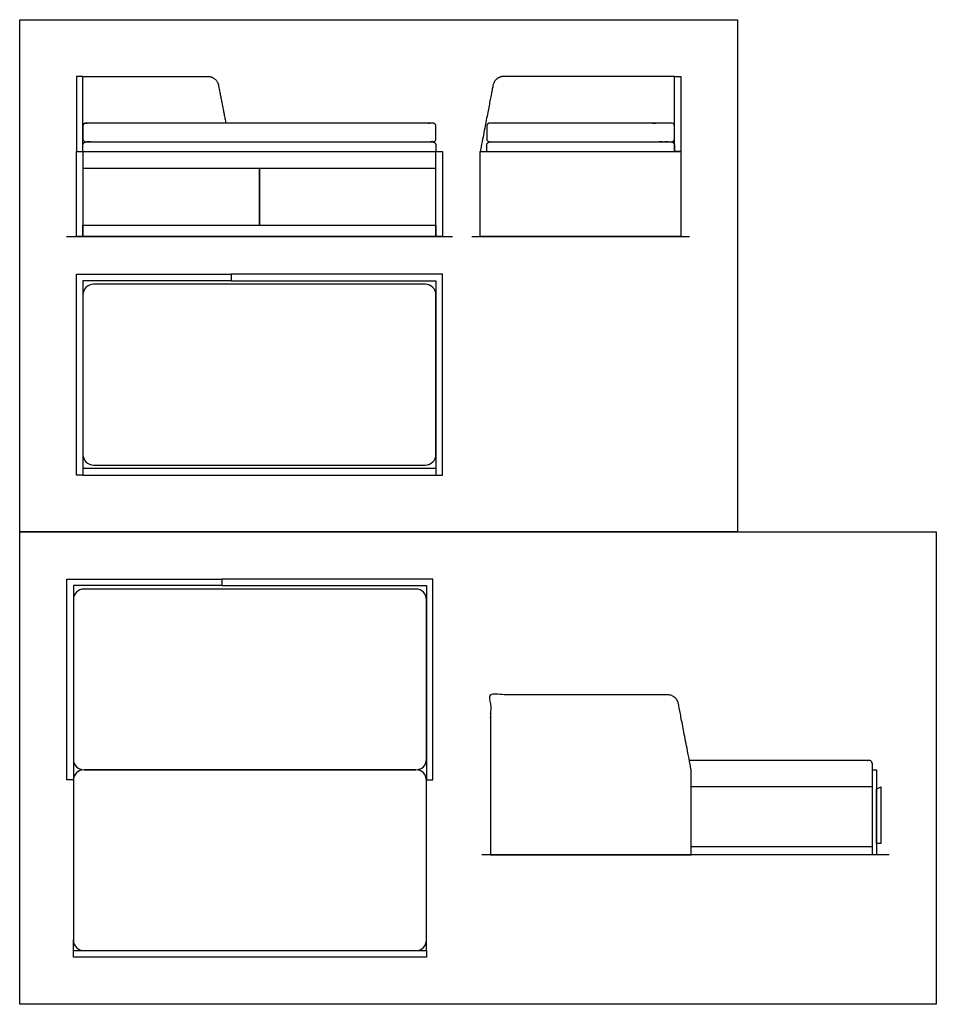
# Model space of a CAD drawing. Units: metres. Extents: x 0 to 4.93, y 0 to 5.29.
import ezdxf

# ---------------------------------------------------------------- set-up
doc = ezdxf.new("R2010")
doc.units = ezdxf.units.M
doc.header["$MEASUREMENT"] = 0
for name, color, linetype, true_color in [('AG-DIAGRAM', 7, 'Continuous', 0xfecc66), ('AG-FURNITURE', 7, 'Continuous', 0x66ccff), ('X-VPRT', 6, 'Continuous', 0xff00ff)]:
    doc.layers.add(name, color=color, linetype=linetype, true_color=true_color)

msp = doc.modelspace()

# ---------------------------------------------------------------- linework, layer by layer
at = {"layer": 'AG-DIAGRAM'}
msp.add_line((4.6751, 0.8033), (2.486, 0.8033), dxfattribs=at)
for points in [[(0.2509, 4.1275), (2.3272, 4.1275)], [(2.4311, 4.1275), (3.6014, 4.1275)]]:
    msp.add_lwpolyline(points, dxfattribs=at)
at = {"layer": 'AG-FURNITURE'}
msp.add_line((4.5856, 1.1685), (3.6109, 1.1685), dxfattribs=at)
for points in [[(0.3048, 4.5847), (0.3397, 4.5847), (0.3397, 4.9879), (0.3048, 4.9879)], [(3.556, 4.5847), (3.5211, 4.5847), (3.5211, 4.9879), (3.556, 4.9879)], [(0.3397, 4.1275), (0.3048, 4.1275), (0.3048, 4.5847), (0.3397, 4.5847)], [(2.2733, 4.1275), (2.2384, 4.1275), (2.2384, 4.5847), (2.2733, 4.5847)], [(2.4765, 4.1275), (2.4765, 4.5847), (3.556, 4.5847), (3.556, 4.1275)], [(0.3397, 4.1879), (1.289, 4.1879), (1.289, 4.4927), (0.3397, 4.4927)], [(1.289, 4.1879), (2.2384, 4.1879), (2.2384, 4.4927), (1.289, 4.4927)], [(2.2384, 4.1275), (0.3397, 4.1275), (0.3397, 4.1879), (2.2384, 4.1879)], [(0.3397, 3.9243), (1.1378, 3.9243), (1.1378, 3.8894), (0.3397, 3.8894), (0.3397, 2.8448), (0.3048, 2.8448), (0.3048, 3.9243)], [(2.2384, 2.8797), (0.3397, 2.8797), (0.3397, 2.8448), (2.2384, 2.8448), (2.2733, 2.8448), (2.2733, 3.9243), (2.2384, 3.9243), (1.1378, 3.9243), (1.1378, 3.8894), (2.2384, 3.8894)], [(0.2889, 2.286), (1.087, 2.286), (1.087, 2.2511), (0.2889, 2.2511), (0.2889, 1.2065), (0.254, 1.2065), (0.254, 2.286)], [(2.1875, 1.2065), (2.1876, 1.2065), (2.2225, 1.2065), (2.2225, 2.286), (2.1876, 2.286), (1.087, 2.286), (1.087, 2.2511), (2.1876, 2.2511), (2.1876, 1.2414)], [(4.6078, 1.2605), (4.6078, 0.8033), (4.5856, 0.8033), (4.5856, 1.2605)], [(4.63, 1.1685), (4.63, 0.8637), (4.6078, 0.8637), (4.6078, 1.1558)], [(0.2889, 0.2889), (2.1876, 0.2889), (2.1876, 0.254), (0.2889, 0.254)]]:
    msp.add_lwpolyline(points, close=True, dxfattribs=at)
for points in [[(0.3397, 4.5847), (2.2384, 4.5847)], [(2.2384, 2.8797), (2.2384, 2.8448)], [(2.5314, 1.2605), (2.5314, 0.8033), (3.6109, 0.8033)], [(3.6109, 0.8033), (3.6109, 1.2605)], [(4.5856, 0.846), (3.6109, 0.846)], [(0.2889, 0.2889), (0.2889, 0.346)], [(2.1876, 0.2889), (2.1876, 0.346)]]:
    msp.add_lwpolyline(points, dxfattribs=at)
for centre, start, end in [((0.3968, 3.8133), 90, 180), ((2.1813, 3.8133), 0, 90), ((0.3968, 2.9558), 180, 270), ((2.1813, 2.9558), 270, 360), ((0.346, 2.175), 90, 180), ((2.1305, 2.175), 0, 90), ((0.346, 1.3175), 180, 270), ((2.1305, 1.3175), 270, 360), ((0.346, 1.2034), 90, 180), ((2.1305, 1.2034), 0, 90), ((0.346, 0.346), 180, 270), ((2.1305, 0.346), 270, 360)]:
    msp.add_arc(centre, 0.0571, start, end, dxfattribs=at)
for points, weights, knots in [([(0.3397, 4.9879), (0.6652, 4.9879), (1.0109, 4.9879), (1.0599, 4.9879), (1.0692, 4.9398), (1.0888, 4.8385), (1.1084, 4.7371)], [1, 1, 1, 0.771268708958, 1, 1, 1], [0, 0, 0, 2.135816, 2.135816, 2.404525, 2.404525, 3.081959, 3.081959, 3.081959]), ([(3.5211, 4.9879), (2.9491, 4.9879), (2.6034, 4.9879), (2.5544, 4.9879), (2.5451, 4.9398), (2.5255, 4.8385), (2.4765, 4.5847)], [1, 1, 1, 0.771268708958, 1, 1, 1], [0, 0, 0, 2.135816, 2.135816, 2.404525, 2.404525, 3.081959, 3.081959, 3.081959]), ([(0.3397, 4.7197), (0.3397, 4.7371), (0.3572, 4.7371), (1.289, 4.7371), (2.2209, 4.7371), (2.2384, 4.7371), (2.2384, 4.7197), (2.2384, 4.6958), (2.2384, 4.6529), (2.2384, 4.6355), (2.2209, 4.6355), (1.289, 4.6355), (0.3572, 4.6355), (0.3397, 4.6355), (0.3397, 4.6529), (0.3397, 4.6958), (0.3397, 4.7197)], [1, 0.707106781187, 1, 1, 1, 0.707106781187, 1, 1, 1, 0.707106781187, 1, 1, 1, 0.707106781187, 1, 1, 1], [0, 0, 0, 0.089857, 0.089857, 6.204614, 6.204614, 6.294471, 6.294471, 6.450895, 6.450895, 6.540752, 6.540752, 12.655509, 12.655509, 12.745366, 12.745366, 12.90179, 12.90179, 12.90179]), ([(2.5114, 4.7197), (2.5114, 4.7371), (2.5289, 4.7371), (2.5114, 4.7371), (3.5036, 4.7371), (3.5211, 4.7371), (3.5211, 4.7197), (3.5211, 4.6958), (3.5211, 4.6529), (3.5211, 4.6355), (3.5036, 4.6355), (2.5114, 4.6355), (2.5289, 4.6355), (2.5114, 4.6355), (2.5114, 4.6529), (2.5114, 4.6958), (2.5114, 4.7197)], [1, 0.707106781187, 1, 1, 1, 0.707106781187, 1, 1, 1, 0.707106781187, 1, 1, 1, 0.707106781187, 1, 1, 1], [0, 0, 0, 0.089857, 0.089857, 6.204614, 6.204614, 6.294471, 6.294471, 6.450895, 6.450895, 6.540752, 6.540752, 12.655509, 12.655509, 12.745366, 12.745366, 12.90179, 12.90179, 12.90179]), ([(0.3397, 4.5847), (0.3397, 4.6045), (0.3397, 4.6181), (0.3397, 4.6355), (0.3572, 4.6355), (1.289, 4.6355), (2.2209, 4.6355), (2.2384, 4.6355), (2.2384, 4.6181), (2.2384, 4.6045), (2.2384, 4.5847)], [1, 1, 1, 0.707106781187, 1, 1, 1, 0.707106781187, 1, 1, 1], [12.812633, 12.812633, 12.812633, 12.90179, 12.90179, 12.991647, 12.991647, 19.106404, 19.106404, 19.196261, 19.196261, 19.285419, 19.285419, 19.285419]), ([(2.5114, 4.5847), (2.5114, 4.6045), (2.5114, 4.6181), (2.5114, 4.6355), (2.5289, 4.6355), (2.5114, 4.6355), (3.5036, 4.6355), (3.5211, 4.6355), (3.5211, 4.6181), (3.5211, 4.6045), (3.5211, 4.5847)], [1, 1, 1, 0.707106781187, 1, 1, 1, 0.707106781187, 1, 1, 1], [12.812633, 12.812633, 12.812633, 12.90179, 12.90179, 12.991647, 12.991647, 19.106404, 19.106404, 19.196261, 19.196261, 19.285419, 19.285419, 19.285419]), ([(3.6109, 1.2605), (3.5618, 1.5142), (3.5423, 1.6156), (3.533, 1.6637), (3.484, 1.6637), (3.1383, 1.6637), (2.5663, 1.6637), (2.5488, 1.6637), (2.5314, 1.6637), (2.5314, 1.4621), (2.5314, 1.2605)], [1, 1, 1, 0.771268708958, 1, 1, 1, 1, 1, 1, 1], [-3.081959, -3.081959, -3.081959, -2.404525, -2.404525, -2.135816, -2.135816, 0, 0, 0.114583, 0.114583, 1.614583, 1.614583, 1.614583]), ([(4.5856, 1.1685), (4.5856, 1.2726), (4.5856, 1.2938), (4.5856, 1.3113), (4.5682, 1.3113), (4.5855, 1.3113), (3.6011, 1.3113)], [1, 1, 1, 0.707106781187, 1, 1, 1], [12.762198, 12.762198, 12.762198, 12.90179, 12.90179, 12.991647, 12.991647, 19.082713, 19.082713, 19.082713])]:
    msp.add_rational_spline(points, weights, degree=2, knots=knots, dxfattribs=at)
for points in [[(2.1813, 3.8703), (1.289, 3.8703), (0.3968, 3.8703)], [(0.3397, 3.8133), (0.3397, 3.3846), (0.3397, 2.9558)], [(2.2384, 2.9558), (2.2384, 3.3846), (2.2384, 3.8133)], [(0.3968, 2.8988), (1.289, 2.8988), (2.1813, 2.8988)], [(2.1305, 2.232), (1.2382, 2.232), (0.346, 2.232)], [(0.2889, 2.175), (0.2889, 1.7463), (0.2889, 1.3175)], [(2.1876, 1.3175), (2.1876, 1.7463), (2.1876, 2.175)], [(0.346, 1.2605), (1.2382, 1.2605), (2.1305, 1.2605)], [(2.1305, 1.2605), (1.2382, 1.2605), (0.346, 1.2605)], [(0.2889, 1.2034), (0.2889, 0.7747), (0.2889, 0.346)], [(2.1876, 0.346), (2.1876, 0.7747), (2.1876, 1.2034)], [(0.346, 0.2889), (1.2382, 0.2889), (2.1305, 0.2889)]]:
    msp.add_open_spline(points, degree=2, dxfattribs=at)
at = {"layer": 'X-VPRT'}
for points in [[(0, 5.2927), (3.8608, 5.2927), (3.8608, 2.54), (0, 2.54)], [(0, 2.54), (4.9291, 2.54), (4.9291, 0), (0, 0)]]:
    msp.add_lwpolyline(points, close=True, dxfattribs=at)

doc.saveas('drawing.dxf')
